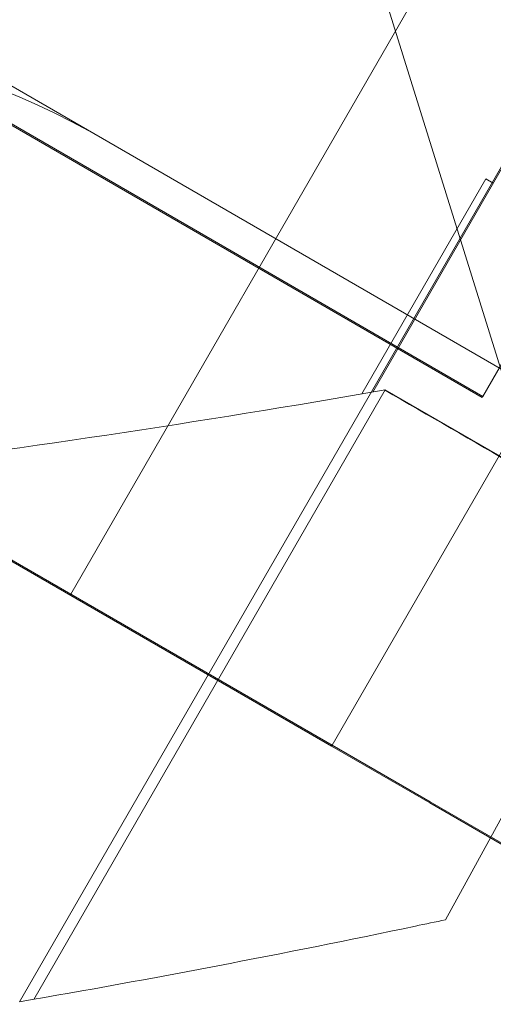
# Model space of a CAD drawing. Units: millimetres. Extents: x 145294 to 157303, y 149578 to 159767.
# Drawn here: x 150756 to 150787, y 153663 to 153728 of the extents above; entities that cross this region are included whole.
import ezdxf

# ---------------------------------------------------------------- set-up
doc = ezdxf.new("R2010")
doc.units = ezdxf.units.MM
doc.header["$LTSCALE"] = 25
doc.layers.add('OA', color=7, linetype='Continuous')
doc.layers.get('0').off()

# ---------------------------------------------------------------- blocks, each defined once
blk = doc.blocks.new('A$C346A5E49')
at = {"color": 0, "linetype": 'Continuous', "lineweight": 0}
for p, q in [((99050.135, 78366.475), (98201.43, 78856.475)), ((99050.175, 78366.545), (98201.47, 78856.545)), ((99066.946, 78318.37), (98989.467, 78566.863)), ((98837.786, 78460.339), (99040.204, 78343.473)), ((98837.746, 78460.27), (99040.164, 78343.403)), ((99066.17, 78428.447), (99022.883, 78353.473)), ((99080.204, 78412.755), (99040.204, 78343.473)), ((98978.976, 78410.163), (99082.899, 78350.163)), ((99019.503, 78326.502), (99066.205, 78407.392)), ((99066.276, 78407.351), (99042.884, 78366.836)), ((99050.175, 78366.545), (99065.175, 78392.525)), ((99080.471, 78391.705), (99047.709, 78331.929)), ((99050.379, 78380.933), (99042.169, 78366.712)), ((99050.379, 78380.933), (99050.862, 78380.654)), ((99020.436, 78326.664), (99043.713, 78366.981)), ((99043.713, 78366.981), (99052.373, 78361.981)), ((99022.883, 78353.473), (99022.843, 78353.403)), ((99040.204, 78343.473), (99040.164, 78343.403)), ((99040.164, 78343.403), (99046.659, 78339.653)), ((99040.204, 78343.473), (99046.699, 78339.723)), ((99053.154, 78335.903), (99046.659, 78339.653)), ((99053.194, 78335.973), (99046.699, 78339.723))]:
    blk.add_line(p, q, dxfattribs=at)
for centre, radius, start, end in [((99748.641, 78969.297), 849.39, 213.867605, 228.925611), ((99748.841, 78968.458), 849.39, 213.867605, 228.925611), ((98998.881, 78338.22), 52.364, 61.22471, 105.43035), ((98914.824, 79103.992), 748.197, 274.200415, 279.9196), ((98892.263, 79063.8), 748.197, 279.791464, 281.83525), ((98892.263, 79063.8), 748.197, 281.83525, 281.991174)]:
    blk.add_arc(centre, radius, start, end, dxfattribs=at)
blk.add_ellipse((99057.635, 78379.466), major_axis=(-7.5, -12.99), ratio=0, start_param=-0.103322, end_param=0.000004, dxfattribs=at)
blk.add_open_spline([(95972.778, 76036.65), (95354.542, 76296.324), (93928.627, 76400.961), (93384.452, 78522.343), (94334.571, 80520.945), (96121.91, 82199.97), (97993.405, 83649.971), (99965.56, 84551.979), (101783.574, 83713.78), (104149.788, 83640.957), (104439.221, 81208.28), (105954.82, 79686.682), (104835.13, 77166.063), (101928.058, 77660.761), (101682.771, 74619.376), (99225.274, 74112.319), (97471.948, 74952.742), (96539.481, 75798.622), (95972.778, 76036.65)], degree=3, knots=[0, 0, 0, 0, 1978.742081, 3735.889216, 5488.312125, 8470.423012, 10940.60241, 12746.662286, 14460.748972, 16844.478044, 18638.101689, 20886.123153, 22778.8423, 25122.951793, 27642.16114, 29605.955532, 31537.455409, 33351.259634, 33351.259634, 33351.259634, 33351.259634], dxfattribs=at)
blk.add_open_spline([(99061.33, 78356.782), (99055.445, 78360.179), (99049.56, 78363.577), (99043.675, 78366.974)], degree=3, dxfattribs=at)

msp = doc.modelspace()

# ---------------------------------------------------------------- block references
at = {"layer": 'OA', "ltscale": 25}
msp.add_blockref('A$C346A5E49', (51736.167, 75336.766), dxfattribs=at)

doc.saveas('drawing.dxf')
